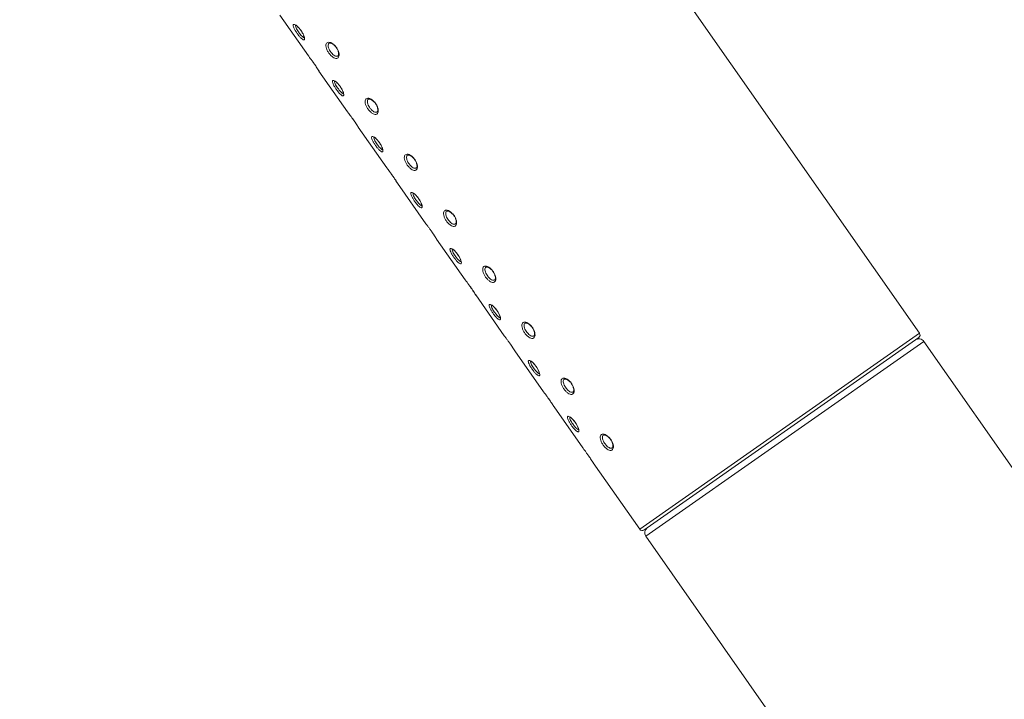
# Model space of a CAD drawing. Units: inches. Extents: x 0.6 to 10.51, y 0.23 to 6.68.
# Drawn here: x 8.13 to 8.93, y 3.83 to 4.38 of the extents above; entities that cross this region are included whole.
import ezdxf

# ---------------------------------------------------------------- set-up
doc = ezdxf.new("R2010")
doc.units = ezdxf.units.IN
doc.header["$MEASUREMENT"] = 0
doc.styles.add('SLDTEXTSTYLE3', font='TXT', dxfattribs={"width": 0.75})
doc.dimstyles.new('SLDDIMSTYLE0', dxfattribs={"dimtxt": 0.137795, "dimasz": 0.156, "dimexe": 0, "dimexo": 0.0625, "dimgap": 0.034449, "dimtad": 0, "dimtih": 1, "dimtoh": 1, "dimdec": 6, "dimlfac": 4, "dimrnd": 1e-09, "dimzin": 12, "dimdsep": 46, "dimlunit": 5, "dimtxsty": 'SLDTEXTSTYLE3', "dimsah": 1, "dimcen": 0.09, "dimadec": 0, "dimazin": 3, "dimtfac": 1, "dimtofl": 0, "dimtmove": 0, "dimatfit": 3, "dimfxl": 0, "dimfrac": 2, "dimtolj": 1, "dimtzin": 12, "dimarcsym": 0})

# ---------------------------------------------------------------- blocks, each defined once
blk = doc.blocks.new('_D_7')
at = {"color": 7, "linetype": 'Continuous', "lineweight": 0}
for p, q in [((8.51517, 6.03808), (10.32836, 6.03808)), ((10.20336, 6.03808), (10.20336, 4.50526)), ((10.20336, 2.7537), (10.20336, 4.28651)), ((9.85892, 2.7537), (10.32836, 2.7537))]:
    blk.add_line(p, q, dxfattribs=at)
for points in [[(10.20336, 6.03808), (10.17736, 5.88208), (10.22936, 5.88208)], [(10.20336, 2.7537), (10.22936, 2.9097), (10.17736, 2.9097)]]:
    blk.add_solid(points, dxfattribs=at)
at = {"color": 7, "linetype": 'Continuous', "lineweight": 0, "insert": (9.90566, 4.46414), "char_height": 0.137795, "attachment_point": 1, "style": 'SLDTEXTSTYLE3'}
blk.add_mtext('13 1/8"', dxfattribs=at)
blk = doc.blocks.new('_D_8')
at = {"color": 7, "linetype": 'Continuous', "lineweight": 0}
for p, q in [((7.64017, 4.53808), (8.01541, 4.53808)), ((7.89041, 4.53808), (7.89041, 3.75526)), ((7.89041, 2.7537), (7.89041, 3.53651)), ((9.07142, 2.7537), (7.76541, 2.7537))]:
    blk.add_line(p, q, dxfattribs=at)
for points in [[(7.89041, 4.53808), (7.86441, 4.38208), (7.91641, 4.38208)], [(7.89041, 2.7537), (7.91641, 2.9097), (7.86441, 2.9097)]]:
    blk.add_solid(points, dxfattribs=at)
at = {"color": 7, "linetype": 'Continuous', "lineweight": 0, "insert": (7.64363, 3.71414), "char_height": 0.137795, "attachment_point": 1, "style": 'SLDTEXTSTYLE3'}
blk.add_mtext('7 1/8"', dxfattribs=at)

msp = doc.modelspace()

# ---------------------------------------------------------------- linework, layer by layer
at = {"color": 7, "linetype": 'Continuous', "lineweight": 15}
for p, q in [((8.85719979, 4.12794441), (8.48150723, 4.664489)), ((8.3422262, 4.38395506), (8.36522562, 4.35110847)), ((8.3737729, 4.3389017), (8.39677233, 4.30605511)), ((8.4053196, 4.29384834), (8.42831903, 4.26100175)), ((8.43686631, 4.24879497), (8.45986574, 4.21594839)), ((8.46841301, 4.20374161), (8.49141244, 4.17089502)), ((8.49995972, 4.15868825), (8.52295914, 4.12584166)), ((8.85658586, 4.12446259), (8.6354148, 3.96959695)), ((9.47876407, 3.23862797), (8.86073546, 4.1212643)), ((8.53150642, 4.11363489), (8.55450585, 4.0807883)), ((8.56305312, 4.06858152), (8.58605255, 4.03573494)), ((8.59459983, 4.02352816), (8.63193298, 3.97021089)), ((8.63700097, 3.96460372), (9.25502958, 3.0819674))]:
    msp.add_line(p, q, dxfattribs=at)
at = {"color": 8, "linetype": 'Continuous', "lineweight": 15}
for p, q in [((8.63193298, 3.97021089), (8.85719979, 4.12794441)), ((8.86073546, 4.1212643), (8.74886821, 4.04293401)), ((8.74886821, 4.04293401), (8.63700097, 3.96460372))]:
    msp.add_line(p, q, dxfattribs=at)
at = {"color": 7, "linetype": 'Continuous', "lineweight": 15}
for centre, radius, start, end in [((8.85663969, 4.11839642), 0.005, 35, 125), ((8.85515191, 4.12651047), 0.0025, 305, 35), ((8.64109673, 3.96747161), 0.005, 125, 215), ((8.63398086, 3.97164483), 0.0025, 215, 305)]:
    msp.add_arc(centre, radius, start, end, dxfattribs=at)
for points, knots in [([(8.35935593, 4.37142606), (8.35952927, 4.37117215), (8.36017564, 4.37022531), (8.36113468, 4.36852462), (8.36194644, 4.36656292), (8.36227612, 4.36501312), (8.36210589, 4.36406655), (8.36146513, 4.36383485), (8.36042361, 4.36434137), (8.35908396, 4.36551941), (8.35775535, 4.36702416), (8.35642611, 4.3687509), (8.35515596, 4.370614), (8.35397145, 4.3726696), (8.35319055, 4.37444409), (8.35292095, 4.37575021), (8.35320876, 4.3764522), (8.35402617, 4.37647616), (8.35527609, 4.37581619), (8.35679897, 4.3745311), (8.35822719, 4.37297098), (8.35904006, 4.3718584), (8.35935593, 4.37142606)], [0, 0, 0, 0, 0.019563206, 0.072951148, 0.126500255, 0.180281838, 0.234186395, 0.28805159, 0.341812679, 0.395483851, 0.449053431, 0.483073925, 0.53643793, 0.589872769, 0.643497063, 0.697335962, 0.751242766, 0.805076106, 0.858806683, 0.9124495, 0.965978493, 1, 1, 1, 1]), ([(8.35468808, 4.37586667), (8.35469109, 4.37586729), (8.35469855, 4.37586882), (8.35528668, 4.37560969), (8.35622636, 4.37491037), (8.3573637, 4.37383289), (8.35811182, 4.37293942), (8.35839746, 4.37259829)], [0, 0, 0, 0, 0.123945929, 0.306651624, 0.540146163, 0.824426189, 1, 1, 1, 1]), ([(8.35921204, 4.37147751), (8.35938004, 4.37125177), (8.36005206, 4.37034875), (8.36096228, 4.36868159), (8.36162548, 4.36715677), (8.36173458, 4.3666298), (8.36175554, 4.36652856)], [0, 0, 0, 0, 0.130122192, 0.520517537, 0.907879709, 1, 1, 1, 1]), ([(8.36175554, 4.36652856), (8.36182867, 4.3662734), (8.36198157, 4.36573983), (8.36188602, 4.36540285), (8.36193402, 4.36548524), (8.36194011, 4.36549569)], [0, 0, 0, 0, 0.444537961, 0.929544909, 1, 1, 1, 1]), ([(8.38785967, 4.35781329), (8.38803075, 4.3575578), (8.3886687, 4.35660507), (8.38951021, 4.35482208), (8.39002834, 4.35265478), (8.38994269, 4.35081416), (8.38928262, 4.3495246), (8.38813134, 4.34893542), (8.3866162, 4.34911032), (8.38489395, 4.35002046), (8.38334886, 4.35137363), (8.38192301, 4.35303272), (8.38068082, 4.35491539), (8.37969934, 4.35711316), (8.37926771, 4.35913222), (8.3794525, 4.3607565), (8.38024683, 4.36181316), (8.38156487, 4.36218767), (8.38325523, 4.3618361), (8.38510771, 4.36078179), (8.38670716, 4.35934156), (8.38753715, 4.35824098), (8.38785967, 4.35781329)], [0, 0, 0, 0, 0.019563206, 0.072951148, 0.126500255, 0.180281838, 0.234186395, 0.28805159, 0.341812679, 0.395483851, 0.449053431, 0.483073925, 0.53643793, 0.589872769, 0.643497063, 0.697335962, 0.751242766, 0.805076106, 0.858806683, 0.9124495, 0.965978493, 1, 1, 1, 1]), ([(8.38199663, 4.36126442), (8.38207584, 4.36132818), (8.38226661, 4.36148175), (8.38331638, 4.36138465), (8.38484074, 4.3606373), (8.3860565, 4.35963378), (8.38667279, 4.35896403), (8.38679349, 4.35883286)], [0, 0, 0, 0, 0.1789201146, 0.4308851373, 0.685073502, 0.9383214486, 1, 1, 1, 1]), ([(8.38759063, 4.35776623), (8.3877544, 4.35755524), (8.38840153, 4.35672154), (8.38903985, 4.35540413), (8.38923319, 4.35449938), (8.38929185, 4.35422488)], [0, 0, 0, 0, 0.1909534781, 0.754535458, 1, 1, 1, 1]), ([(8.38929185, 4.35422488), (8.38939662, 4.35385639), (8.38968155, 4.35285419), (8.38952161, 4.3516793), (8.38928484, 4.35114206), (8.38909513, 4.35108301), (8.38905076, 4.3510692)], [0, 0, 0, 0, 0.20538613, 0.558599392, 0.896765995, 1, 1, 1, 1]), ([(8.36522606, 4.35110878), (8.36522403, 4.35111138), (8.36513722, 4.3512221), (8.36544842, 4.35082656), (8.36617295, 4.34989535), (8.36735087, 4.34834281), (8.36858931, 4.34665611), (8.3693838, 4.34553009), (8.36969253, 4.34509253)], [0, 0, 0, 0, 0.005173606, 0.220463133, 0.435341692, 0.649869285, 0.863941672, 1, 1, 1, 1]), ([(8.36915663, 4.34584809), (8.36916632, 4.34583474), (8.36969343, 4.34510783), (8.37080127, 4.34349173), (8.37220872, 4.34137793), (8.37281279, 4.34042857), (8.37310426, 4.33997049)], [0, 0, 0, 0, 0.006338118, 0.345101034, 0.684004162, 1, 1, 1, 1]), ([(8.36969253, 4.34509253), (8.36986836, 4.3448403), (8.37052401, 4.34389974), (8.37160953, 4.34229139), (8.37274766, 4.34054194), (8.37350094, 4.33934941), (8.37384983, 4.33878708), (8.37379042, 4.33888269), (8.37377688, 4.33890448)], [0, 0, 0, 0, 0.07822207, 0.291689906, 0.505802152, 0.720843936, 0.936377425, 1, 1, 1, 1]), ([(8.37310426, 4.33997049), (8.37313016, 4.33993021), (8.37350633, 4.33934536), (8.37371964, 4.3389913), (8.3737696, 4.33891224), (8.37378572, 4.33888673)], [0, 0, 0, 0, 0.047703695, 0.692680219, 1, 1, 1, 1]), ([(8.39090264, 4.3263727), (8.39107597, 4.32611879), (8.39172235, 4.32517195), (8.39268138, 4.32347125), (8.39349314, 4.32150956), (8.39382282, 4.31995976), (8.3936526, 4.31901319), (8.39301184, 4.31878148), (8.39197032, 4.31928801), (8.39063067, 4.32046605), (8.38930205, 4.3219708), (8.38797282, 4.32369754), (8.38670266, 4.32556063), (8.38551816, 4.32761624), (8.38473726, 4.32939073), (8.38446766, 4.33069685), (8.38475547, 4.33139884), (8.38557287, 4.3314228), (8.38682279, 4.33076283), (8.38834568, 4.32947774), (8.3897739, 4.32791761), (8.39058676, 4.32680504), (8.39090264, 4.3263727)], [0, 0, 0, 0, 0.019563206, 0.072951148, 0.126500255, 0.180281838, 0.234186395, 0.28805159, 0.341812679, 0.395483851, 0.449053431, 0.483073925, 0.53643793, 0.589872769, 0.643497063, 0.697335962, 0.751242766, 0.805076106, 0.858806683, 0.9124495, 0.965978493, 1, 1, 1, 1]), ([(8.38623478, 4.33081331), (8.3862378, 4.33081393), (8.38624525, 4.33081546), (8.38683338, 4.33055633), (8.38777306, 4.32985701), (8.38891041, 4.32877952), (8.38965853, 4.32788606), (8.38994416, 4.32754493)], [0, 0, 0, 0, 0.1239459288, 0.3066516242, 0.5401461632, 0.8244261887, 1, 1, 1, 1]), ([(8.39075874, 4.32642415), (8.39092674, 4.32619841), (8.39159877, 4.32529538), (8.39250898, 4.32362823), (8.39317219, 4.3221034), (8.39328129, 4.32157644), (8.39330225, 4.3214752)], [0, 0, 0, 0, 0.1301221916, 0.5205175367, 0.907879709, 1, 1, 1, 1]), ([(8.39330225, 4.3214752), (8.39337537, 4.32122003), (8.39352828, 4.32068647), (8.39343272, 4.32034949), (8.39348072, 4.32043187), (8.39348681, 4.32044232)], [0, 0, 0, 0, 0.444537961, 0.929544909, 1, 1, 1, 1]), ([(8.41940638, 4.31275993), (8.41957746, 4.31250444), (8.4202154, 4.3115517), (8.42105692, 4.30976872), (8.42157505, 4.30760142), (8.4214894, 4.3057608), (8.42082932, 4.30447124), (8.41967804, 4.30388206), (8.41816291, 4.30405696), (8.41644066, 4.3049671), (8.41489557, 4.30632027), (8.41346971, 4.30797936), (8.41222752, 4.30986203), (8.41124605, 4.3120598), (8.41081441, 4.31407885), (8.41099921, 4.31570314), (8.41179354, 4.3167598), (8.41311157, 4.31713431), (8.41480194, 4.31678274), (8.41665442, 4.31572843), (8.41825387, 4.3142882), (8.41908385, 4.31318761), (8.41940638, 4.31275993)], [0, 0, 0, 0, 0.019563206, 0.072951148, 0.126500255, 0.180281838, 0.234186395, 0.28805159, 0.341812679, 0.395483851, 0.449053431, 0.483073925, 0.53643793, 0.589872769, 0.643497063, 0.697335962, 0.751242766, 0.805076106, 0.858806683, 0.9124495, 0.965978493, 1, 1, 1, 1]), ([(8.41354333, 4.31621105), (8.41362255, 4.31627482), (8.41381331, 4.31642839), (8.41486309, 4.31633128), (8.41638744, 4.31558394), (8.41760321, 4.31458042), (8.4182195, 4.31391067), (8.4183402, 4.3137795)], [0, 0, 0, 0, 0.178920115, 0.430885137, 0.685073502, 0.938321449, 1, 1, 1, 1]), ([(8.41913733, 4.31271287), (8.4193011, 4.31250188), (8.41994824, 4.31166817), (8.42058655, 4.31035077), (8.42077989, 4.30944602), (8.42083856, 4.30917152)], [0, 0, 0, 0, 0.190953478, 0.754535458, 1, 1, 1, 1]), ([(8.39677277, 4.30605542), (8.39677073, 4.30605802), (8.39668392, 4.30616874), (8.39699512, 4.3057732), (8.39771966, 4.30484199), (8.39889757, 4.30328945), (8.40013601, 4.30160275), (8.4009305, 4.30047673), (8.40123924, 4.30003916)], [0, 0, 0, 0, 0.005173606, 0.220463133, 0.435341692, 0.649869285, 0.863941672, 1, 1, 1, 1]), ([(8.42083856, 4.30917152), (8.42094332, 4.30880303), (8.42122825, 4.30780082), (8.42106832, 4.30662594), (8.42083154, 4.30608869), (8.42064184, 4.30602965), (8.42059747, 4.30601584)], [0, 0, 0, 0, 0.20538613, 0.558599392, 0.896765995, 1, 1, 1, 1]), ([(8.40070334, 4.30079473), (8.40071302, 4.30078138), (8.40124014, 4.30005446), (8.40234798, 4.29843837), (8.40375542, 4.29632457), (8.40435949, 4.29537521), (8.40465096, 4.29491713)], [0, 0, 0, 0, 0.006338118, 0.345101034, 0.684004162, 1, 1, 1, 1]), ([(8.40123924, 4.30003916), (8.40141506, 4.29978694), (8.40207071, 4.29884638), (8.40315624, 4.29723803), (8.40429437, 4.29548857), (8.40504765, 4.29429605), (8.40539654, 4.29373372), (8.40533712, 4.29382933), (8.40532358, 4.29385112)], [0, 0, 0, 0, 0.07822207, 0.291689906, 0.505802152, 0.720843936, 0.936377425, 1, 1, 1, 1]), ([(8.40465096, 4.29491713), (8.40467687, 4.29487685), (8.40505303, 4.294292), (8.40526634, 4.29393794), (8.4053163, 4.29385888), (8.40533243, 4.29383337)], [0, 0, 0, 0, 0.047703695, 0.692680219, 1, 1, 1, 1]), ([(8.42244934, 4.28131934), (8.42262268, 4.28106543), (8.42326905, 4.28011859), (8.42422809, 4.27841789), (8.42503984, 4.27645619), (8.42536952, 4.2749064), (8.4251993, 4.27395983), (8.42455854, 4.27372812), (8.42351702, 4.27423465), (8.42217737, 4.27541268), (8.42084875, 4.27691743), (8.41951952, 4.27864418), (8.41824936, 4.28050727), (8.41706486, 4.28256288), (8.41628396, 4.28433737), (8.41601436, 4.28564349), (8.41630217, 4.28634548), (8.41711958, 4.28636944), (8.41836949, 4.28570947), (8.41989238, 4.28442438), (8.4213206, 4.28286425), (8.42213347, 4.28175168), (8.42244934, 4.28131934)], [0, 0, 0, 0, 0.019563206, 0.072951148, 0.126500255, 0.180281838, 0.234186395, 0.28805159, 0.341812679, 0.395483851, 0.449053431, 0.483073925, 0.53643793, 0.589872769, 0.643497063, 0.697335962, 0.751242766, 0.805076106, 0.858806683, 0.9124495, 0.965978493, 1, 1, 1, 1]), ([(8.41778149, 4.28575995), (8.4177845, 4.28576057), (8.41779196, 4.2857621), (8.41838008, 4.28550297), (8.41931977, 4.28480364), (8.42045711, 4.28372616), (8.42120523, 4.28283269), (8.42149087, 4.28249156)], [0, 0, 0, 0, 0.123945929, 0.306651624, 0.540146163, 0.824426189, 1, 1, 1, 1]), ([(8.42230545, 4.28137079), (8.42247344, 4.28114504), (8.42314547, 4.28024202), (8.42405569, 4.27857486), (8.42471889, 4.27705004), (8.42482799, 4.27652308), (8.42484895, 4.27642184)], [0, 0, 0, 0, 0.1301221916, 0.5205175367, 0.907879709, 1, 1, 1, 1]), ([(8.42484895, 4.27642184), (8.42492208, 4.27616667), (8.42507498, 4.27563311), (8.42497943, 4.27529613), (8.42502743, 4.27537851), (8.42503352, 4.27538896)], [0, 0, 0, 0, 0.444537961, 0.929544909, 1, 1, 1, 1]), ([(8.45095308, 4.26770657), (8.45112416, 4.26745108), (8.45176211, 4.26649834), (8.45260362, 4.26471535), (8.45312175, 4.26254806), (8.4530361, 4.26070744), (8.45237603, 4.25941788), (8.45122475, 4.2588287), (8.44970961, 4.25900359), (8.44798736, 4.25991373), (8.44644227, 4.26126691), (8.44501642, 4.262926), (8.44377422, 4.26480867), (8.44279275, 4.26700644), (8.44236112, 4.26902549), (8.44254591, 4.27064978), (8.44334024, 4.27170644), (8.44465828, 4.27208094), (8.44634864, 4.27172937), (8.44820112, 4.27067507), (8.44980057, 4.26923484), (8.45063055, 4.26813425), (8.45095308, 4.26770657)], [0, 0, 0, 0, 0.019563206, 0.072951148, 0.126500255, 0.180281838, 0.234186395, 0.28805159, 0.341812679, 0.395483851, 0.449053431, 0.483073925, 0.53643793, 0.589872769, 0.643497063, 0.697335962, 0.751242766, 0.805076106, 0.858806683, 0.9124495, 0.965978493, 1, 1, 1, 1]), ([(8.44509004, 4.27115769), (8.44516925, 4.27122146), (8.44536002, 4.27137502), (8.44640979, 4.27127792), (8.44793415, 4.27053058), (8.44914991, 4.26952706), (8.4497662, 4.26885731), (8.4498869, 4.26872613)], [0, 0, 0, 0, 0.1789201146, 0.4308851373, 0.685073502, 0.9383214486, 1, 1, 1, 1]), ([(8.45068403, 4.26765951), (8.45084781, 4.26744852), (8.45149494, 4.26661481), (8.45213326, 4.26529741), (8.4523266, 4.26439266), (8.45238526, 4.26411816)], [0, 0, 0, 0, 0.190953478, 0.754535458, 1, 1, 1, 1]), ([(8.42831947, 4.26100206), (8.42831743, 4.26100465), (8.42823063, 4.26111538), (8.42854183, 4.26071984), (8.42926636, 4.25978863), (8.43044428, 4.25823609), (8.43168271, 4.25654939), (8.43247721, 4.25542337), (8.43278594, 4.2549858)], [0, 0, 0, 0, 0.005173606, 0.220463133, 0.435341692, 0.649869285, 0.863941672, 1, 1, 1, 1]), ([(8.45238526, 4.26411816), (8.45249002, 4.26374966), (8.45277496, 4.26274746), (8.45261502, 4.26157258), (8.45237825, 4.26103533), (8.45218854, 4.26097629), (8.45214417, 4.26096248)], [0, 0, 0, 0, 0.20538613, 0.558599392, 0.896765995, 1, 1, 1, 1]), ([(8.43225004, 4.25574136), (8.43225972, 4.25572801), (8.43278684, 4.2550011), (8.43389468, 4.25338501), (8.43530212, 4.25127121), (8.4359062, 4.25032184), (8.43619767, 4.24986377)], [0, 0, 0, 0, 0.006338118, 0.345101034, 0.684004162, 1, 1, 1, 1]), ([(8.43278594, 4.2549858), (8.43296177, 4.25473358), (8.43361742, 4.25379302), (8.43470294, 4.25218466), (8.43584107, 4.25043521), (8.43659435, 4.24924269), (8.43694324, 4.24868036), (8.43688383, 4.24877597), (8.43687029, 4.24879776)], [0, 0, 0, 0, 0.07822207, 0.291689906, 0.505802152, 0.720843936, 0.936377425, 1, 1, 1, 1]), ([(8.43619767, 4.24986377), (8.43622357, 4.24982349), (8.43659973, 4.24923864), (8.43681305, 4.24888458), (8.43686301, 4.24880552), (8.43687913, 4.24878001)], [0, 0, 0, 0, 0.047703695, 0.692680219, 1, 1, 1, 1]), ([(8.45399605, 4.23626597), (8.45416938, 4.23601206), (8.45481576, 4.23506523), (8.45577479, 4.23336453), (8.45658655, 4.23140283), (8.45691623, 4.22985303), (8.456746, 4.22890647), (8.45610524, 4.22867476), (8.45506372, 4.22918128), (8.45372407, 4.23035932), (8.45239546, 4.23186407), (8.45106622, 4.23359082), (8.44979607, 4.23545391), (8.44861157, 4.23750951), (8.44783066, 4.23928401), (8.44756107, 4.24059012), (8.44784888, 4.24129212), (8.44866628, 4.24131608), (8.4499162, 4.2406561), (8.45143909, 4.23937102), (8.45286731, 4.23781089), (8.45368017, 4.23669831), (8.45399605, 4.23626597)], [0, 0, 0, 0, 0.019563206, 0.072951148, 0.126500255, 0.180281838, 0.234186395, 0.28805159, 0.341812679, 0.395483851, 0.449053431, 0.483073925, 0.53643793, 0.589872769, 0.643497063, 0.697335962, 0.751242766, 0.805076106, 0.858806683, 0.9124495, 0.965978493, 1, 1, 1, 1]), ([(8.44932819, 4.24070659), (8.4493312, 4.24070721), (8.44933866, 4.24070873), (8.44992679, 4.2404496), (8.45086647, 4.23975028), (8.45200381, 4.2386728), (8.45275194, 4.23777933), (8.45303757, 4.2374382)], [0, 0, 0, 0, 0.123945929, 0.306651624, 0.540146163, 0.824426189, 1, 1, 1, 1]), ([(8.45385215, 4.23631742), (8.45402015, 4.23609168), (8.45469217, 4.23518866), (8.45560239, 4.2335215), (8.4562656, 4.23199668), (8.4563747, 4.23146972), (8.45639566, 4.23136847)], [0, 0, 0, 0, 0.130122192, 0.520517537, 0.907879709, 1, 1, 1, 1]), ([(8.45639566, 4.23136847), (8.45646878, 4.23111331), (8.45662168, 4.23057975), (8.45652613, 4.23024276), (8.45657413, 4.23032515), (8.45658022, 4.2303356)], [0, 0, 0, 0, 0.444537961, 0.929544909, 1, 1, 1, 1]), ([(8.48249978, 4.22265321), (8.48267086, 4.22239771), (8.48330881, 4.22144498), (8.48415033, 4.21966199), (8.48466845, 4.21749469), (8.4845828, 4.21565408), (8.48392273, 4.21436451), (8.48277145, 4.21377534), (8.48125632, 4.21395023), (8.47953407, 4.21486037), (8.47798898, 4.21621354), (8.47656312, 4.21787263), (8.47532093, 4.21975531), (8.47433946, 4.22195308), (8.47390782, 4.22397213), (8.47409261, 4.22559641), (8.47488694, 4.22665307), (8.47620498, 4.22702758), (8.47789534, 4.22667601), (8.47974782, 4.22562171), (8.48134727, 4.22418148), (8.48217726, 4.22308089), (8.48249978, 4.22265321)], [0, 0, 0, 0, 0.019563206, 0.072951148, 0.126500255, 0.180281838, 0.234186395, 0.28805159, 0.341812679, 0.395483851, 0.449053431, 0.483073925, 0.53643793, 0.589872769, 0.643497063, 0.697335962, 0.751242766, 0.805076106, 0.858806683, 0.9124495, 0.965978493, 1, 1, 1, 1]), ([(8.47663674, 4.22610433), (8.47671595, 4.2261681), (8.47690672, 4.22632166), (8.4779565, 4.22622456), (8.47948085, 4.22547721), (8.48069662, 4.2244737), (8.4813129, 4.22380394), (8.4814336, 4.22367277)], [0, 0, 0, 0, 0.1789201146, 0.4308851373, 0.685073502, 0.9383214486, 1, 1, 1, 1]), ([(8.48223074, 4.22260615), (8.48239451, 4.22239516), (8.48304165, 4.22156145), (8.48367996, 4.22024405), (8.4838733, 4.21933929), (8.48393196, 4.21906479)], [0, 0, 0, 0, 0.1909534781, 0.754535458, 1, 1, 1, 1]), ([(8.48393196, 4.21906479), (8.48403673, 4.2186963), (8.48432166, 4.2176941), (8.48416172, 4.21651922), (8.48392495, 4.21598197), (8.48373524, 4.21592292), (8.48369088, 4.21590912)], [0, 0, 0, 0, 0.20538613, 0.558599392, 0.896765995, 1, 1, 1, 1]), ([(8.45986618, 4.21594869), (8.45986414, 4.21595129), (8.45977733, 4.21606202), (8.46008853, 4.21566647), (8.46081307, 4.21473527), (8.46199098, 4.21318273), (8.46322942, 4.21149603), (8.46402391, 4.21037), (8.46433265, 4.20993244)], [0, 0, 0, 0, 0.005173606, 0.220463133, 0.435341692, 0.649869285, 0.863941672, 1, 1, 1, 1]), ([(8.46379675, 4.210688), (8.46380643, 4.21067465), (8.46433354, 4.20994774), (8.46544138, 4.20833164), (8.46684883, 4.20621784), (8.4674529, 4.20526848), (8.46774437, 4.2048104)], [0, 0, 0, 0, 0.006338118, 0.345101034, 0.684004162, 1, 1, 1, 1]), ([(8.46433265, 4.20993244), (8.46450847, 4.20968021), (8.46516412, 4.20873966), (8.46624965, 4.2071313), (8.46738777, 4.20538185), (8.46814105, 4.20418932), (8.46848995, 4.203627), (8.46843053, 4.20372261), (8.46841699, 4.2037444)], [0, 0, 0, 0, 0.07822207, 0.291689906, 0.505802152, 0.720843936, 0.936377425, 1, 1, 1, 1]), ([(8.46774437, 4.2048104), (8.46777028, 4.20477013), (8.46814644, 4.20418527), (8.46835975, 4.20383121), (8.46840971, 4.20375216), (8.46842584, 4.20372665)], [0, 0, 0, 0, 0.047703695, 0.692680219, 1, 1, 1, 1]), ([(8.48554275, 4.19121261), (8.48571609, 4.1909587), (8.48636246, 4.19001186), (8.4873215, 4.18831117), (8.48813325, 4.18634947), (8.48846293, 4.18479967), (8.48829271, 4.1838531), (8.48765195, 4.1836214), (8.48661043, 4.18412792), (8.48527078, 4.18530596), (8.48394216, 4.18681071), (8.48261293, 4.18853745), (8.48134277, 4.19040055), (8.48015827, 4.19245615), (8.47937737, 4.19423064), (8.47910777, 4.19553676), (8.47939558, 4.19623875), (8.48021299, 4.19626271), (8.4814629, 4.19560274), (8.48298579, 4.19431765), (8.48441401, 4.19275753), (8.48522688, 4.19164495), (8.48554275, 4.19121261)], [0, 0, 0, 0, 0.019563206, 0.072951148, 0.126500255, 0.180281838, 0.234186395, 0.28805159, 0.341812679, 0.395483851, 0.449053431, 0.483073925, 0.53643793, 0.589872769, 0.643497063, 0.697335962, 0.751242766, 0.805076106, 0.858806683, 0.9124495, 0.965978493, 1, 1, 1, 1]), ([(8.4808749, 4.19565322), (8.48087791, 4.19565384), (8.48088536, 4.19565537), (8.48147349, 4.19539624), (8.48241317, 4.19469692), (8.48355052, 4.19361944), (8.48429864, 4.19272597), (8.48458428, 4.19238484)], [0, 0, 0, 0, 0.123945929, 0.306651624, 0.540146163, 0.824426189, 1, 1, 1, 1]), ([(8.48539885, 4.19126406), (8.48556685, 4.19103832), (8.48623888, 4.1901353), (8.4871491, 4.18846814), (8.4878123, 4.18694332), (8.4879214, 4.18641635), (8.48794236, 4.18631511)], [0, 0, 0, 0, 0.130122192, 0.520517537, 0.907879709, 1, 1, 1, 1]), ([(8.48794236, 4.18631511), (8.48801548, 4.18605995), (8.48816839, 4.18552638), (8.48807284, 4.1851894), (8.48812084, 4.18527179), (8.48812692, 4.18528224)], [0, 0, 0, 0, 0.444537961, 0.929544909, 1, 1, 1, 1]), ([(8.51404649, 4.17759984), (8.51421757, 4.17734435), (8.51485552, 4.17639162), (8.51569703, 4.17460863), (8.51621516, 4.17244133), (8.51612951, 4.17060071), (8.51546943, 4.16931115), (8.51431815, 4.16872197), (8.51280302, 4.16889687), (8.51108077, 4.16980701), (8.50953568, 4.17116018), (8.50810982, 4.17281927), (8.50686763, 4.17470194), (8.50588616, 4.17689971), (8.50545453, 4.17891877), (8.50563932, 4.18054305), (8.50643365, 4.18159971), (8.50775169, 4.18197422), (8.50944205, 4.18162265), (8.51129453, 4.18056834), (8.51289398, 4.17912811), (8.51372396, 4.17802753), (8.51404649, 4.17759984)], [0, 0, 0, 0, 0.019563206, 0.072951148, 0.126500255, 0.180281838, 0.234186395, 0.28805159, 0.341812679, 0.395483851, 0.449053431, 0.483073925, 0.53643793, 0.589872769, 0.643497063, 0.697335962, 0.751242766, 0.805076106, 0.858806683, 0.9124495, 0.965978493, 1, 1, 1, 1]), ([(8.50818344, 4.18105097), (8.50826266, 4.18111473), (8.50845342, 4.1812683), (8.5095032, 4.1811712), (8.51102755, 4.18042385), (8.51224332, 4.17942033), (8.51285961, 4.17875058), (8.51298031, 4.17861941)], [0, 0, 0, 0, 0.178920115, 0.430885137, 0.685073502, 0.938321449, 1, 1, 1, 1]), ([(8.51377744, 4.17755279), (8.51394122, 4.1773418), (8.51458835, 4.17650809), (8.51522666, 4.17519068), (8.51542001, 4.17428593), (8.51547867, 4.17401143)], [0, 0, 0, 0, 0.190953478, 0.754535458, 1, 1, 1, 1]), ([(8.49141288, 4.17089533), (8.49141084, 4.17089793), (8.49132404, 4.17100865), (8.49163524, 4.17061311), (8.49235977, 4.1696819), (8.49353768, 4.16812936), (8.49477612, 4.16644266), (8.49557062, 4.16531664), (8.49587935, 4.16487908)], [0, 0, 0, 0, 0.005173606, 0.220463133, 0.435341692, 0.649869285, 0.863941672, 1, 1, 1, 1]), ([(8.51547867, 4.17401143), (8.51558343, 4.17364294), (8.51586837, 4.17264074), (8.51570843, 4.17146585), (8.51547165, 4.17092861), (8.51528195, 4.17086956), (8.51523758, 4.17085575)], [0, 0, 0, 0, 0.20538613, 0.558599392, 0.896765995, 1, 1, 1, 1]), ([(8.49534345, 4.16563464), (8.49535313, 4.16562129), (8.49588025, 4.16489438), (8.49698809, 4.16327828), (8.49839553, 4.16116448), (8.4989996, 4.16021512), (8.49929107, 4.15975704)], [0, 0, 0, 0, 0.006338118, 0.345101034, 0.684004162, 1, 1, 1, 1]), ([(8.49587935, 4.16487908), (8.49605518, 4.16462685), (8.49671083, 4.1636863), (8.49779635, 4.16207794), (8.49893448, 4.16032849), (8.49968776, 4.15913596), (8.50003665, 4.15857363), (8.49997724, 4.15866924), (8.4999637, 4.15869103)], [0, 0, 0, 0, 0.07822207, 0.291689906, 0.505802152, 0.720843936, 0.936377425, 1, 1, 1, 1]), ([(8.49929107, 4.15975704), (8.49931698, 4.15971676), (8.49969314, 4.15913191), (8.49990646, 4.15877785), (8.49995642, 4.1586988), (8.49997254, 4.15867328)], [0, 0, 0, 0, 0.047703695, 0.692680219, 1, 1, 1, 1]), ([(8.51708945, 4.14615925), (8.51726279, 4.14590534), (8.51790916, 4.1449585), (8.5188682, 4.1432578), (8.51967996, 4.14129611), (8.52000964, 4.13974631), (8.51983941, 4.13879974), (8.51919865, 4.13856803), (8.51815713, 4.13907456), (8.51681748, 4.1402526), (8.51548887, 4.14175735), (8.51415963, 4.14348409), (8.51288948, 4.14534718), (8.51170497, 4.14740279), (8.51092407, 4.14917728), (8.51065447, 4.1504834), (8.51094228, 4.15118539), (8.51175969, 4.15120935), (8.51300961, 4.15054938), (8.51453249, 4.14926429), (8.51596071, 4.14770416), (8.51677358, 4.14659159), (8.51708945, 4.14615925)], [0, 0, 0, 0, 0.019563206, 0.072951148, 0.126500255, 0.180281838, 0.234186395, 0.28805159, 0.341812679, 0.395483851, 0.449053431, 0.483073925, 0.53643793, 0.589872769, 0.643497063, 0.697335962, 0.751242766, 0.805076106, 0.858806683, 0.9124495, 0.965978493, 1, 1, 1, 1]), ([(8.5124216, 4.15059986), (8.51242461, 4.15060048), (8.51243207, 4.15060201), (8.5130202, 4.15034288), (8.51395988, 4.14964356), (8.51509722, 4.14856607), (8.51584534, 4.14767261), (8.51613098, 4.14733148)], [0, 0, 0, 0, 0.123945929, 0.306651624, 0.540146163, 0.824426189, 1, 1, 1, 1]), ([(8.51694556, 4.1462107), (8.51711356, 4.14598496), (8.51778558, 4.14508193), (8.5186958, 4.14341478), (8.519359, 4.14188996), (8.5194681, 4.14136299), (8.51948906, 4.14126175)], [0, 0, 0, 0, 0.130122192, 0.520517537, 0.907879709, 1, 1, 1, 1]), ([(8.51948906, 4.14126175), (8.51956219, 4.14100658), (8.51971509, 4.14047302), (8.51961954, 4.14013604), (8.51966754, 4.14021842), (8.51967363, 4.14022887)], [0, 0, 0, 0, 0.444537961, 0.929544909, 1, 1, 1, 1]), ([(8.54559319, 4.13254648), (8.54576427, 4.13229099), (8.54640222, 4.13133825), (8.54724373, 4.12955527), (8.54776186, 4.12738797), (8.54767621, 4.12554735), (8.54701614, 4.12425779), (8.54586486, 4.12366861), (8.54434972, 4.12384351), (8.54262747, 4.12475365), (8.54108238, 4.12610682), (8.53965653, 4.12776591), (8.53841434, 4.12964858), (8.53743286, 4.13184635), (8.53700123, 4.1338654), (8.53718602, 4.13548969), (8.53798035, 4.13654635), (8.53929839, 4.13692086), (8.54098875, 4.13656929), (8.54284123, 4.13551498), (8.54444068, 4.13407475), (8.54527067, 4.13297416), (8.54559319, 4.13254648)], [0, 0, 0, 0, 0.019563206, 0.072951148, 0.126500255, 0.180281838, 0.234186395, 0.28805159, 0.341812679, 0.395483851, 0.449053431, 0.483073925, 0.53643793, 0.589872769, 0.643497063, 0.697335962, 0.751242766, 0.805076106, 0.858806683, 0.9124495, 0.965978493, 1, 1, 1, 1]), ([(8.53973015, 4.1359976), (8.53980936, 4.13606137), (8.54000013, 4.13621494), (8.5410499, 4.13611783), (8.54257426, 4.13537049), (8.54379002, 4.13436697), (8.54440631, 4.13369722), (8.54452701, 4.13356605)], [0, 0, 0, 0, 0.1789201146, 0.4308851373, 0.685073502, 0.9383214486, 1, 1, 1, 1]), ([(8.54532415, 4.13249942), (8.54548792, 4.13228843), (8.54613505, 4.13145472), (8.54677337, 4.13013732), (8.54696671, 4.12923257), (8.54702537, 4.12895807)], [0, 0, 0, 0, 0.190953478, 0.754535458, 1, 1, 1, 1]), ([(8.52295958, 4.12584197), (8.52295755, 4.12584457), (8.52287074, 4.12595529), (8.52318194, 4.12555975), (8.52390647, 4.12462854), (8.52508439, 4.123076), (8.52632283, 4.1213893), (8.52711732, 4.12026328), (8.52742605, 4.11982572)], [0, 0, 0, 0, 0.005173606, 0.220463133, 0.435341692, 0.649869285, 0.863941672, 1, 1, 1, 1]), ([(8.54702537, 4.12895807), (8.54713014, 4.12858958), (8.54741507, 4.12758737), (8.54725513, 4.12641249), (8.54701836, 4.12587525), (8.54682865, 4.1258162), (8.54678428, 4.12580239)], [0, 0, 0, 0, 0.2053861296, 0.558599392, 0.8967659949, 1, 1, 1, 1]), ([(8.52689015, 4.12058128), (8.52689984, 4.12056793), (8.52742695, 4.11984101), (8.52853479, 4.11822492), (8.52994224, 4.11611112), (8.53054631, 4.11516176), (8.53083778, 4.11470368)], [0, 0, 0, 0, 0.006338118, 0.345101034, 0.684004162, 1, 1, 1, 1]), ([(8.52742605, 4.11982572), (8.52760188, 4.11957349), (8.52825753, 4.11863293), (8.52934305, 4.11702458), (8.53048118, 4.11527512), (8.53123446, 4.1140826), (8.53158335, 4.11352027), (8.53152394, 4.11361588), (8.5315104, 4.11363767)], [0, 0, 0, 0, 0.07822207, 0.291689906, 0.505802152, 0.720843936, 0.936377425, 1, 1, 1, 1]), ([(8.53083778, 4.11470368), (8.53086368, 4.1146634), (8.53123985, 4.11407855), (8.53145316, 4.11372449), (8.53150312, 4.11364543), (8.53151924, 4.11361992)], [0, 0, 0, 0, 0.047703695, 0.692680219, 1, 1, 1, 1]), ([(8.54863616, 4.10110589), (8.54880949, 4.10085198), (8.54945587, 4.09990514), (8.5504149, 4.09820444), (8.55122666, 4.09624275), (8.55155634, 4.09469295), (8.55138612, 4.09374638), (8.55074536, 4.09351467), (8.54970384, 4.0940212), (8.54836419, 4.09519923), (8.54703557, 4.09670398), (8.54570634, 4.09843073), (8.54443618, 4.10029382), (8.54325168, 4.10234943), (8.54247078, 4.10412392), (8.54220118, 4.10543004), (8.54248899, 4.10613203), (8.54330639, 4.10615599), (8.54455631, 4.10549602), (8.5460792, 4.10421093), (8.54750742, 4.1026508), (8.54832028, 4.10153823), (8.54863616, 4.10110589)], [0, 0, 0, 0, 0.019563206, 0.072951148, 0.126500255, 0.180281838, 0.234186395, 0.28805159, 0.341812679, 0.395483851, 0.449053431, 0.483073925, 0.53643793, 0.589872769, 0.643497063, 0.697335962, 0.751242766, 0.805076106, 0.858806683, 0.9124495, 0.965978493, 1, 1, 1, 1]), ([(8.5439683, 4.1055465), (8.54397132, 4.10554712), (8.54397877, 4.10554865), (8.5445669, 4.10528952), (8.54550658, 4.10459019), (8.54664393, 4.10351271), (8.54739205, 4.10261924), (8.54767768, 4.10227812)], [0, 0, 0, 0, 0.123945929, 0.306651624, 0.540146163, 0.824426189, 1, 1, 1, 1]), ([(8.54849226, 4.10115734), (8.54866026, 4.10093159), (8.54933229, 4.10002857), (8.5502425, 4.09836141), (8.55090571, 4.09683659), (8.55101481, 4.09630963), (8.55103577, 4.09620839)], [0, 0, 0, 0, 0.130122192, 0.520517537, 0.907879709, 1, 1, 1, 1]), ([(8.55103577, 4.09620839), (8.55110889, 4.09595322), (8.5512618, 4.09541966), (8.55116624, 4.09508268), (8.55121424, 4.09516506), (8.55122033, 4.09517551)], [0, 0, 0, 0, 0.444537961, 0.929544909, 1, 1, 1, 1]), ([(8.5771399, 4.08749312), (8.57731098, 4.08723763), (8.57794892, 4.08628489), (8.57879044, 4.0845019), (8.57930857, 4.08233461), (8.57922292, 4.08049399), (8.57856284, 4.07920443), (8.57741156, 4.07861525), (8.57589643, 4.07879014), (8.57417418, 4.07970028), (8.57262909, 4.08105346), (8.57120323, 4.08271255), (8.56996104, 4.08459522), (8.56897957, 4.08679299), (8.56854793, 4.08881204), (8.56873273, 4.09043633), (8.56952706, 4.09149299), (8.57084509, 4.09186749), (8.57253546, 4.09151593), (8.57438794, 4.09046162), (8.57598739, 4.08902139), (8.57681737, 4.0879208), (8.5771399, 4.08749312)], [0, 0, 0, 0, 0.019563206, 0.072951148, 0.126500255, 0.180281838, 0.234186395, 0.28805159, 0.341812679, 0.395483851, 0.449053431, 0.483073925, 0.53643793, 0.589872769, 0.643497063, 0.697335962, 0.751242766, 0.805076106, 0.858806683, 0.9124495, 0.965978493, 1, 1, 1, 1]), ([(8.57127685, 4.09094424), (8.57135607, 4.09100801), (8.57154683, 4.09116157), (8.57259661, 4.09106447), (8.57412096, 4.09031713), (8.57533673, 4.08931361), (8.57595302, 4.08864386), (8.57607372, 4.08851268)], [0, 0, 0, 0, 0.178920115, 0.430885137, 0.685073502, 0.938321449, 1, 1, 1, 1]), ([(8.57687085, 4.08744606), (8.57703462, 4.08723507), (8.57768176, 4.08640136), (8.57832007, 4.08508396), (8.57851341, 4.08417921), (8.57857208, 4.08390471)], [0, 0, 0, 0, 0.190953478, 0.754535458, 1, 1, 1, 1]), ([(8.57857208, 4.08390471), (8.57867684, 4.08353621), (8.57896177, 4.08253401), (8.57880184, 4.08135913), (8.57856506, 4.08082188), (8.57837536, 4.08076284), (8.57833099, 4.08074903)], [0, 0, 0, 0, 0.20538613, 0.558599392, 0.896765995, 1, 1, 1, 1]), ([(8.55450629, 4.08078861), (8.55450425, 4.08079121), (8.55441744, 4.08090193), (8.55472864, 4.08050639), (8.55545318, 4.07957518), (8.55663109, 4.07802264), (8.55786953, 4.07633594), (8.55866402, 4.07520992), (8.55897276, 4.07477235)], [0, 0, 0, 0, 0.005173606, 0.220463133, 0.435341692, 0.649869285, 0.863941672, 1, 1, 1, 1]), ([(8.55843686, 4.07552791), (8.55844654, 4.07551456), (8.55897366, 4.07478765), (8.5600815, 4.07317156), (8.56148894, 4.07105776), (8.56209301, 4.07010839), (8.56238448, 4.06965032)], [0, 0, 0, 0, 0.006338118, 0.345101034, 0.684004162, 1, 1, 1, 1]), ([(8.55897276, 4.07477235), (8.55914858, 4.07452013), (8.55980423, 4.07357957), (8.56088976, 4.07197121), (8.56202789, 4.07022176), (8.56278117, 4.06902924), (8.56313006, 4.06846691), (8.56307064, 4.06856252), (8.5630571, 4.06858431)], [0, 0, 0, 0, 0.07822207, 0.291689906, 0.505802152, 0.720843936, 0.936377425, 1, 1, 1, 1]), ([(8.56238448, 4.06965032), (8.56241039, 4.06961004), (8.56278655, 4.06902519), (8.56299986, 4.06867113), (8.56304982, 4.06859207), (8.56306595, 4.06856656)], [0, 0, 0, 0, 0.047703695, 0.692680219, 1, 1, 1, 1]), ([(8.58018286, 4.05605253), (8.5803562, 4.05579861), (8.58100257, 4.05485178), (8.58196161, 4.05315108), (8.58277336, 4.05118938), (8.58310304, 4.04963958), (8.58293282, 4.04869302), (8.58229206, 4.04846131), (8.58125054, 4.04896783), (8.57991089, 4.05014587), (8.57858227, 4.05165062), (8.57725304, 4.05337737), (8.57598288, 4.05524046), (8.57479838, 4.05729607), (8.57401748, 4.05907056), (8.57374788, 4.06037667), (8.57403569, 4.06107867), (8.5748531, 4.06110263), (8.57610301, 4.06044265), (8.5776259, 4.05915757), (8.57905412, 4.05759744), (8.57986699, 4.05648486), (8.58018286, 4.05605253)], [0, 0, 0, 0, 0.019563206, 0.072951148, 0.126500255, 0.180281838, 0.234186395, 0.28805159, 0.341812679, 0.395483851, 0.449053431, 0.483073925, 0.53643793, 0.589872769, 0.643497063, 0.697335962, 0.751242766, 0.805076106, 0.858806683, 0.9124495, 0.965978493, 1, 1, 1, 1]), ([(8.57551501, 4.06049314), (8.57551802, 4.06049376), (8.57552548, 4.06049528), (8.5761136, 4.06023615), (8.57705329, 4.05953683), (8.57819063, 4.05845935), (8.57893875, 4.05756588), (8.57922439, 4.05722475)], [0, 0, 0, 0, 0.123945929, 0.306651624, 0.540146163, 0.824426189, 1, 1, 1, 1]), ([(8.58003897, 4.05610397), (8.58020696, 4.05587823), (8.58087899, 4.05497521), (8.58178921, 4.05330805), (8.58245241, 4.05178323), (8.58256151, 4.05125627), (8.58258247, 4.05115502)], [0, 0, 0, 0, 0.130122192, 0.520517537, 0.907879709, 1, 1, 1, 1]), ([(8.58258247, 4.05115502), (8.5826556, 4.05089986), (8.5828085, 4.0503663), (8.58271295, 4.05002932), (8.58276095, 4.0501117), (8.58276704, 4.05012215)], [0, 0, 0, 0, 0.444537961, 0.929544909, 1, 1, 1, 1]), ([(8.6086866, 4.04243976), (8.60885768, 4.04218426), (8.60949563, 4.04123153), (8.61033714, 4.03944854), (8.61085527, 4.03728124), (8.61076962, 4.03544063), (8.61010955, 4.03415106), (8.60895827, 4.03356189), (8.60744313, 4.03373678), (8.60572088, 4.03464692), (8.60417579, 4.03600009), (8.60274994, 4.03765918), (8.60150774, 4.03954186), (8.60052627, 4.04173963), (8.60009464, 4.04375868), (8.60027943, 4.04538296), (8.60107376, 4.04643962), (8.6023918, 4.04681413), (8.60408216, 4.04646256), (8.60593464, 4.04540826), (8.60753409, 4.04396803), (8.60836407, 4.04286744), (8.6086866, 4.04243976)], [0, 0, 0, 0, 0.019563206, 0.072951148, 0.126500255, 0.180281838, 0.234186395, 0.28805159, 0.341812679, 0.395483851, 0.449053431, 0.483073925, 0.53643793, 0.589872769, 0.643497063, 0.697335962, 0.751242766, 0.805076106, 0.858806683, 0.9124495, 0.965978493, 1, 1, 1, 1]), ([(8.60282356, 4.04589088), (8.60290277, 4.04595465), (8.60309354, 4.04610821), (8.60414331, 4.04601111), (8.60566767, 4.04526377), (8.60688343, 4.04426025), (8.60749972, 4.04359049), (8.60762042, 4.04345932)], [0, 0, 0, 0, 0.1789201146, 0.4308851373, 0.685073502, 0.9383214486, 1, 1, 1, 1]), ([(8.58605299, 4.03573524), (8.58605095, 4.03573784), (8.58596415, 4.03584857), (8.58627535, 4.03545302), (8.58699988, 4.03452182), (8.5881778, 4.03296928), (8.58941623, 4.03128258), (8.59021073, 4.03015655), (8.59051946, 4.02971899)], [0, 0, 0, 0, 0.005173606, 0.220463133, 0.435341692, 0.649869285, 0.863941672, 1, 1, 1, 1]), ([(8.60841755, 4.0423927), (8.60858133, 4.04218171), (8.60922846, 4.041348), (8.60986678, 4.0400306), (8.61006012, 4.03912584), (8.61011878, 4.03885134)], [0, 0, 0, 0, 0.190953478, 0.754535458, 1, 1, 1, 1]), ([(8.61011878, 4.03885134), (8.61022354, 4.03848285), (8.61050848, 4.03748065), (8.61034854, 4.03630577), (8.61011177, 4.03576852), (8.60992206, 4.03570948), (8.60987769, 4.03569567)], [0, 0, 0, 0, 0.20538613, 0.558599392, 0.896765995, 1, 1, 1, 1]), ([(8.58998356, 4.03047455), (8.58999324, 4.0304612), (8.59052036, 4.02973429), (8.5916282, 4.02811819), (8.59303564, 4.0260044), (8.59363972, 4.02505503), (8.59393119, 4.02459695)], [0, 0, 0, 0, 0.006338118, 0.345101034, 0.684004162, 1, 1, 1, 1]), ([(8.59051946, 4.02971899), (8.59069529, 4.02946676), (8.59135094, 4.02852621), (8.59243646, 4.02691785), (8.59357459, 4.0251684), (8.59432787, 4.02397587), (8.59467676, 4.02341355), (8.59461735, 4.02350916), (8.59460381, 4.02353095)], [0, 0, 0, 0, 0.07822207, 0.291689906, 0.505802152, 0.720843936, 0.936377425, 1, 1, 1, 1]), ([(8.59393119, 4.02459695), (8.59395709, 4.02455668), (8.59433325, 4.02397183), (8.59454657, 4.02361776), (8.59459653, 4.02353871), (8.59461265, 4.0235132)], [0, 0, 0, 0, 0.047703695, 0.692680219, 1, 1, 1, 1])]:
    msp.add_open_spline(points, degree=3, knots=knots, dxfattribs=at)
at = {"color": 8, "linetype": 'Continuous', "lineweight": 15}
for points, knots in [([(8.35490479, 4.37576671), (8.3548462, 4.37567207), (8.35468653, 4.37541413), (8.35494328, 4.37442212), (8.35559007, 4.37297072), (8.35658933, 4.37125958), (8.35764726, 4.36971), (8.35874956, 4.36827036), (8.35985219, 4.36700273), (8.36093653, 4.36604633), (8.36165715, 4.365614), (8.36186927, 4.36572415), (8.36192033, 4.36575067)], [0, 0, 0, 0, 0.067996782, 0.185312293, 0.302508388, 0.419602524, 0.536690282, 0.611309175, 0.728625244, 0.845825458, 0.962891529, 1, 1, 1, 1]), ([(8.38198866, 4.36130919), (8.38197034, 4.36130427), (8.38159102, 4.36120251), (8.38123624, 4.36047264), (8.38106125, 4.3591793), (8.3814449, 4.35749235), (8.38226911, 4.3556723), (8.38330546, 4.35410458), (8.38448793, 4.35272063), (8.38576752, 4.35158252), (8.38717801, 4.35083104), (8.38833656, 4.35063134), (8.38883164, 4.35096229), (8.38903449, 4.35109788)], [0, 0, 0, 0, 0.005410716, 0.11205336, 0.21876803, 0.325374075, 0.431887373, 0.538394871, 0.606271066, 0.712986244, 0.819596035, 0.926083805, 1, 1, 1, 1]), ([(8.38647744, 4.33077788), (8.38640559, 4.33066682), (8.38622999, 4.3303954), (8.38648752, 4.32937148), (8.38713743, 4.32791663), (8.38813586, 4.32620641), (8.389194, 4.3246566), (8.39029626, 4.323217), (8.3913989, 4.32194936), (8.39248323, 4.32099296), (8.39320385, 4.32056064), (8.39341598, 4.32067079), (8.39346703, 4.3206973)], [0, 0, 0, 0, 0.080190566, 0.19597119, 0.31163396, 0.427196105, 0.542751955, 0.616394578, 0.732175752, 0.847842587, 0.963377034, 1, 1, 1, 1]), ([(8.41353536, 4.31625583), (8.41351705, 4.31625091), (8.41313773, 4.31614915), (8.41278294, 4.31541928), (8.41260795, 4.31412594), (8.4129916, 4.31243898), (8.41381581, 4.31061894), (8.41485217, 4.30905121), (8.41603464, 4.30766726), (8.41731423, 4.30652915), (8.41872472, 4.30577768), (8.41988326, 4.30557797), (8.42037834, 4.30590892), (8.42058119, 4.30604452)], [0, 0, 0, 0, 0.005410716, 0.11205336, 0.21876803, 0.325374075, 0.431887373, 0.538394871, 0.606271066, 0.712986244, 0.819596035, 0.926083805, 1, 1, 1, 1]), ([(8.41797984, 4.28561433), (8.4179304, 4.28553155), (8.41778203, 4.28528312), (8.41803868, 4.2843132), (8.41868295, 4.28286457), (8.41968287, 4.28115272), (8.4207407, 4.2796032), (8.42184283, 4.27816388), (8.42294651, 4.27689436), (8.42402657, 4.27594567), (8.42472235, 4.27551422), (8.42491991, 4.27560673), (8.42495277, 4.27562212)], [0, 0, 0, 0, 0.0600056667, 0.1800980562, 0.3000682033, 0.4199339773, 0.5397932228, 0.6161783578, 0.7362713181, 0.8562456813, 0.9760827262, 1, 1, 1, 1]), ([(8.44508207, 4.27120246), (8.44506375, 4.27119755), (8.44468443, 4.27109578), (8.44432965, 4.27036592), (8.44415466, 4.26907258), (8.44453831, 4.26738562), (8.44536251, 4.26556558), (8.44639887, 4.26399785), (8.44758134, 4.2626139), (8.44886093, 4.26147579), (8.45027142, 4.26072431), (8.45142997, 4.26052461), (8.45192505, 4.26085556), (8.4521279, 4.26099116)], [0, 0, 0, 0, 0.005410716, 0.11205336, 0.21876803, 0.325374075, 0.431887373, 0.538394871, 0.606271066, 0.712986244, 0.819596035, 0.926083805, 1, 1, 1, 1]), ([(8.4495449, 4.24060662), (8.44948631, 4.24051198), (8.44932664, 4.24025404), (8.44958339, 4.23926203), (8.45023018, 4.23781063), (8.45122944, 4.23609949), (8.45228738, 4.23454991), (8.45338968, 4.23311027), (8.4544923, 4.23184264), (8.45557664, 4.23088624), (8.45629726, 4.23045392), (8.45650939, 4.23056407), (8.45656044, 4.23059058)], [0, 0, 0, 0, 0.067996782, 0.185312293, 0.302508388, 0.419602524, 0.536690282, 0.611309175, 0.728625244, 0.845825458, 0.962891529, 1, 1, 1, 1]), ([(8.47662877, 4.2261491), (8.47661045, 4.22614419), (8.47623114, 4.22604242), (8.47587635, 4.22531255), (8.47570136, 4.22401922), (8.47608501, 4.22233226), (8.47690922, 4.22051221), (8.47794557, 4.21894449), (8.47912805, 4.21756054), (8.48040764, 4.21642243), (8.48181813, 4.21567095), (8.48297667, 4.21547125), (8.48347175, 4.2158022), (8.4836746, 4.2159378)], [0, 0, 0, 0, 0.005410716, 0.11205336, 0.21876803, 0.325374075, 0.431887373, 0.538394871, 0.606271066, 0.712986244, 0.819596035, 0.926083805, 1, 1, 1, 1]), ([(8.4810916, 4.19555326), (8.48103301, 4.19545862), (8.48087334, 4.19520068), (8.4811301, 4.19420867), (8.48177688, 4.19275727), (8.48277615, 4.19104613), (8.48383408, 4.18949655), (8.48493638, 4.18805691), (8.48603901, 4.18678928), (8.48712334, 4.18583288), (8.48784396, 4.18540055), (8.48805609, 4.1855107), (8.48810715, 4.18553722)], [0, 0, 0, 0, 0.067996782, 0.185312293, 0.302508388, 0.419602524, 0.536690282, 0.611309175, 0.728625244, 0.845825458, 0.962891529, 1, 1, 1, 1]), ([(8.50817547, 4.18109574), (8.50815716, 4.18109083), (8.50777784, 4.18098906), (8.50742306, 4.18025919), (8.50724806, 4.17896585), (8.50763172, 4.1772789), (8.50845592, 4.17545885), (8.50949228, 4.17389113), (8.51067475, 4.17250718), (8.51195434, 4.17136907), (8.51336483, 4.17061759), (8.51452337, 4.17041789), (8.51501846, 4.17074884), (8.5152213, 4.17088443)], [0, 0, 0, 0, 0.005410716, 0.11205336, 0.21876803, 0.325374075, 0.431887373, 0.538394871, 0.606271066, 0.712986244, 0.819596035, 0.926083805, 1, 1, 1, 1]), ([(8.51266425, 4.15056444), (8.5125924, 4.15045337), (8.51241681, 4.15018195), (8.51267433, 4.14915803), (8.51332425, 4.14770318), (8.51432267, 4.14599296), (8.51538081, 4.14444315), (8.51648307, 4.14300355), (8.51758571, 4.14173591), (8.51867005, 4.14077951), (8.51939067, 4.14034719), (8.51960279, 4.14045734), (8.51965385, 4.14048385)], [0, 0, 0, 0, 0.080190566, 0.19597119, 0.31163396, 0.427196105, 0.542751955, 0.616394578, 0.732175752, 0.847842587, 0.963377034, 1, 1, 1, 1]), ([(8.53972218, 4.13604238), (8.53970386, 4.13603746), (8.53932454, 4.1359357), (8.53896976, 4.13520583), (8.53879477, 4.13391249), (8.53917842, 4.13222553), (8.54000263, 4.13040549), (8.54103898, 4.12883777), (8.54222145, 4.12745381), (8.54350104, 4.1263157), (8.54491153, 4.12556423), (8.54607008, 4.12536452), (8.54656516, 4.12569547), (8.54676801, 4.12583107)], [0, 0, 0, 0, 0.005410716, 0.11205336, 0.21876803, 0.325374075, 0.431887373, 0.538394871, 0.606271066, 0.712986244, 0.819596035, 0.926083805, 1, 1, 1, 1]), ([(8.54418501, 4.10544654), (8.54412642, 4.10535189), (8.54396675, 4.10509395), (8.5442235, 4.10410195), (8.5448703, 4.10265054), (8.54586954, 4.10093943), (8.54692754, 4.09938973), (8.54802964, 4.09795044), (8.54913333, 4.0966809), (8.55021339, 4.09573222), (8.55090917, 4.09530077), (8.55110672, 4.09539328), (8.55113959, 4.09540867)], [0, 0, 0, 0, 0.068944369, 0.187894762, 0.306724076, 0.425450008, 0.544169474, 0.619828239, 0.738779197, 0.857612687, 0.976310163, 1, 1, 1, 1]), ([(8.57126888, 4.09098901), (8.57125057, 4.0909841), (8.57087125, 4.09088233), (8.57051646, 4.09015247), (8.57034147, 4.08885913), (8.57072512, 4.08717217), (8.57154933, 4.08535213), (8.57258569, 4.0837844), (8.57376816, 4.08240045), (8.57504775, 4.08126234), (8.57645824, 4.08051086), (8.57761678, 4.08031116), (8.57811186, 4.08064211), (8.57831471, 4.08077771)], [0, 0, 0, 0, 0.005410716, 0.11205336, 0.21876803, 0.325374075, 0.431887373, 0.538394871, 0.606271066, 0.712986244, 0.819596035, 0.926083805, 1, 1, 1, 1]), ([(8.57571336, 4.06034752), (8.57566392, 4.06026474), (8.57551555, 4.06001631), (8.5757722, 4.05904639), (8.57641646, 4.05759777), (8.5774164, 4.05588588), (8.57847417, 4.05433648), (8.5795765, 4.05289681), (8.58067912, 4.0516292), (8.58176346, 4.05067279), (8.58248408, 4.05024047), (8.5826962, 4.05035062), (8.58274726, 4.05037713)], [0, 0, 0, 0, 0.059173127, 0.177599312, 0.29590495, 0.414107664, 0.53230394, 0.60762928, 0.726056028, 0.844365824, 0.962540208, 1, 1, 1, 1]), ([(8.60281559, 4.04593565), (8.60279727, 4.04593074), (8.60241795, 4.04582897), (8.60206317, 4.0450991), (8.60188818, 4.04380577), (8.60227183, 4.04211881), (8.60309603, 4.04029876), (8.60413239, 4.03873104), (8.60531486, 4.03734709), (8.60659445, 4.03620898), (8.60800494, 4.0354575), (8.60916349, 4.0352578), (8.60965857, 4.03558875), (8.60986142, 4.03572435)], [0, 0, 0, 0, 0.005410716, 0.11205336, 0.21876803, 0.325374075, 0.431887373, 0.538394871, 0.606271066, 0.712986244, 0.819596035, 0.926083805, 1, 1, 1, 1])]:
    msp.add_open_spline(points, degree=3, knots=knots, dxfattribs=at)

# ---------------------------------------------------------------- dimensions: what is measured, and where the dimension line sits
at = {"color": 7, "linetype": 'Continuous', "lineweight": 0}
for base, p1, p2, picture, middle in [((10.20335627, 6.03807692), (9.80891798, 2.75370192), (8.46516798, 6.03807692), '_D_7', (10.20335627, 4.39588942)), ((7.89041348, 2.75370192), (7.59016798, 4.53807692), (9.12141798, 2.75370192), '_D_8', (7.89041348, 3.64588942))]:
    dim = msp.add_linear_dim(base=base, p1=p1, p2=p2, angle=90, dimstyle='SLDDIMSTYLE0', dxfattribs=at)
    dim.commit()
    dim.dimension.update_dxf_attribs({"geometry": picture, "text_midpoint": middle, "dimtype": 160})

doc.saveas('drawing.dxf')
